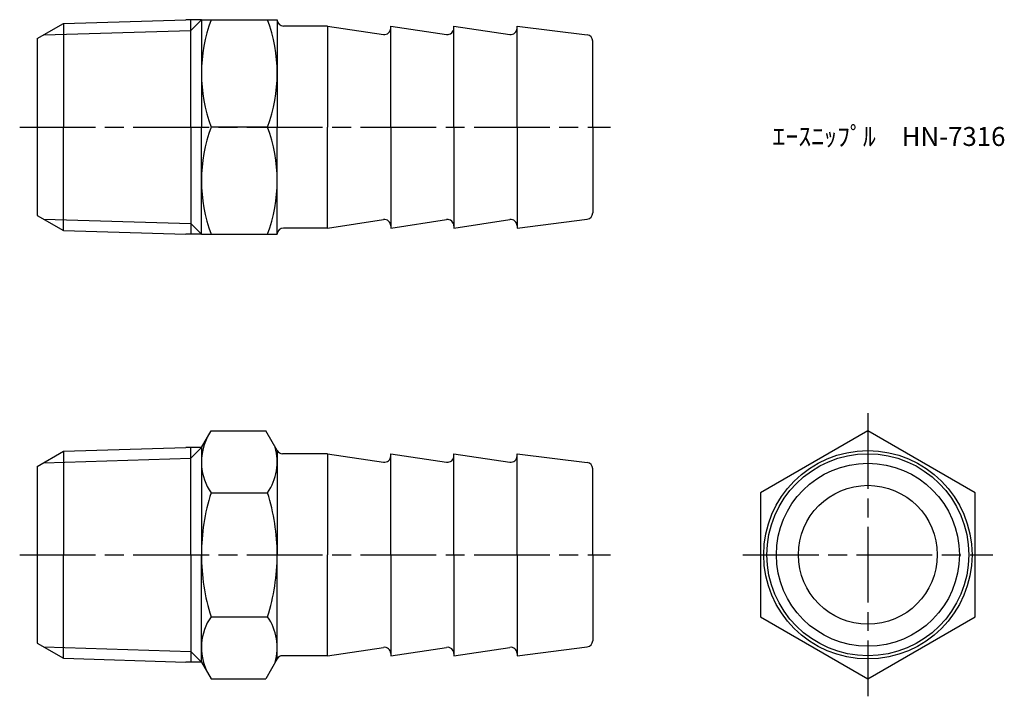
# Model space of a CAD drawing. Units: millimetres. Extents: x 246.1 to 324.1, y 195.6 to 249.2.
import ezdxf

# ---------------------------------------------------------------- set-up
doc = ezdxf.new("R2010")
doc.units = ezdxf.units.MM
doc.header["$LTSCALE"] = 0.5
doc.linetypes.add('AM_ISO08W050', pattern=[18, 12, -1.5, 3, -1.5])
doc.linetypes.add('AM_ISO08W050x2', pattern=[9, 6, -0.75, 1.5, -0.75])
doc.layers.add('AM_7', color=4, linetype='AM_ISO08W050', lineweight=25)
doc.styles.get("Standard").update_dxf_attribs({"font": 'ISOCP.SHX', "bigfont": 'EXTFONT.SHX'})

msp = doc.modelspace()

# ---------------------------------------------------------------- linework, layer by layer
for p, q in [((247.485, 247.655), (249.559, 248.853)), ((249.559, 248.853), (259.243, 249.155)), ((249.559, 248.853), (249.559, 240.655)), ((260.485, 249.155), (259.243, 249.155)), ((260.485, 249.155), (259.641, 248.312)), ((259.641, 240.655), (259.641, 249.155)), ((260.485, 249.155), (260.485, 240.655)), ((260.485, 249.155), (266.485, 249.155)), ((266.485, 249.155), (266.485, 249.155)), ((266.485, 249.155), (266.485, 240.655)), ((247.991, 247.947), (259.641, 248.312)), ((270.485, 248.655), (266.985, 248.655)), ((270.485, 248.655), (274.911, 247.992)), ((270.485, 248.655), (270.485, 240.655)), ((275.485, 248.655), (279.911, 247.992)), ((275.485, 240.655), (275.485, 248.655)), ((280.485, 240.655), (280.485, 248.655)), ((280.485, 248.655), (284.911, 247.992)), ((285.485, 240.655), (285.485, 248.655)), ((285.485, 248.655), (291.047, 247.96)), ((247.485, 247.655), (247.485, 233.655)), ((291.485, 240.655), (291.485, 247.464)), ((249.559, 232.458), (249.559, 240.655)), ((259.641, 240.655), (259.641, 232.155)), ((260.485, 232.155), (260.485, 240.655)), ((265.726, 240.655), (261.245, 240.655)), ((266.485, 232.155), (266.485, 240.655)), ((270.485, 232.655), (270.485, 240.655)), ((275.485, 240.655), (275.485, 232.655)), ((280.485, 240.655), (280.485, 232.655)), ((285.485, 240.655), (285.485, 232.655)), ((291.485, 240.655), (291.485, 233.847)), ((247.485, 233.655), (249.559, 232.458)), ((247.991, 233.364), (259.641, 232.999)), ((270.485, 232.655), (274.911, 233.319)), ((275.485, 232.655), (279.911, 233.319)), ((280.485, 232.655), (284.911, 233.319)), ((285.485, 232.655), (291.047, 233.351)), ((249.559, 232.458), (259.243, 232.155)), ((260.485, 232.155), (259.641, 232.999)), ((270.485, 232.655), (266.985, 232.655)), ((260.485, 232.155), (259.243, 232.155)), ((260.485, 232.155), (266.485, 232.155)), ((266.485, 232.155), (266.485, 232.155)), ((260.485, 215.272), (261.245, 216.587)), ((261.245, 216.587), (265.582, 216.587)), ((266.485, 215.022), (265.582, 216.587)), ((247.485, 213.772), (249.559, 214.97)), ((249.559, 214.97), (259.243, 215.272)), ((249.559, 214.97), (249.559, 206.772)), ((260.485, 215.272), (259.243, 215.272)), ((260.485, 215.272), (259.641, 214.428)), ((259.641, 206.772), (259.641, 215.272)), ((260.485, 215.272), (260.485, 206.772)), ((266.485, 215.022), (266.485, 206.772)), ((270.485, 214.772), (266.918, 214.772)), ((270.485, 214.772), (274.911, 214.108)), ((270.485, 214.772), (270.485, 206.772)), ((275.485, 214.772), (279.911, 214.108)), ((275.485, 206.772), (275.485, 214.772)), ((280.485, 206.772), (280.485, 214.772)), ((280.485, 214.772), (284.911, 214.108)), ((285.485, 206.772), (285.485, 214.772)), ((285.485, 214.772), (291.047, 214.077)), ((247.485, 213.772), (247.485, 199.772)), ((247.991, 214.064), (259.641, 214.428)), ((291.485, 206.772), (291.485, 213.581)), ((261.245, 211.68), (265.726, 211.68)), ((249.559, 198.575), (249.559, 206.772)), ((259.641, 206.772), (259.641, 198.272)), ((260.485, 198.272), (260.485, 206.772)), ((266.485, 198.522), (266.485, 206.772)), ((270.485, 198.772), (270.485, 206.772)), ((275.485, 206.772), (275.485, 198.772)), ((280.485, 206.772), (280.485, 198.772)), ((285.485, 206.772), (285.485, 198.772)), ((291.485, 206.772), (291.485, 199.964)), ((261.245, 201.865), (265.726, 201.865)), ((247.485, 199.772), (249.559, 198.575)), ((247.991, 199.48), (259.641, 199.116)), ((260.485, 198.272), (259.641, 199.116)), ((270.485, 198.772), (274.911, 199.436)), ((275.485, 198.772), (279.911, 199.436)), ((280.485, 198.772), (284.911, 199.436)), ((285.485, 198.772), (291.047, 199.467)), ((249.559, 198.575), (259.243, 198.272)), ((260.485, 198.272), (259.243, 198.272)), ((260.485, 198.272), (261.245, 196.957)), ((266.485, 198.522), (265.582, 196.957)), ((270.485, 198.772), (266.918, 198.772)), ((261.245, 196.957), (265.582, 196.957))]:
    msp.add_line(p, q)
msp.add_lwpolyline([(313.28, 216.587), (304.78, 211.68), (304.78, 201.865), (313.28, 196.957), (321.78, 201.865), (321.78, 211.68)], close=True)
for radius in [8.25, 8, 7.25, 5.5]:
    msp.add_circle((313.28, 206.772), radius)
for centre, radius, start, end in [((272.751, 244.905), 12.266, 159.7272, 200.2728), ((254.22, 244.905), 12.266, 339.7272, 20.2728), ((266.985, 249.155), 0.5, 180, 270), ((274.985, 248.486), 0.5, 261.46923, 0), ((279.985, 248.486), 0.5, 261.46923, 0), ((284.985, 248.486), 0.5, 261.46923, 0), ((290.985, 247.464), 0.5, 0, 82.87498), ((272.751, 236.405), 12.266, 159.7272, 200.2728), ((254.22, 236.405), 12.266, 339.7272, 20.2728), ((274.985, 232.825), 0.5, 0, 98.53077), ((279.985, 232.825), 0.5, 0, 98.53077), ((284.985, 232.825), 0.5, 0, 98.53077), ((290.985, 233.847), 0.5, 277.12502, 0), ((266.985, 232.155), 0.5, 90, 180), ((264.83, 214.133), 4.345, 154.38425, 214.38425), ((262.14, 214.133), 4.345, 325.61575, 15.53592), ((266.918, 215.272), 0.5, 210, 270), ((274.985, 214.603), 0.5, 261.46923, 0), ((279.985, 214.603), 0.5, 261.46923, 0), ((284.985, 214.603), 0.5, 261.46923, 0), ((290.985, 213.581), 0.5, 0, 82.87498), ((276.726, 206.772), 16.241, 162.41205, 180), ((250.245, 206.772), 16.241, 0, 17.58795), ((276.726, 206.772), 16.241, 180, 197.58795), ((250.245, 206.772), 16.241, 342.41205, 0), ((264.83, 199.411), 4.345, 145.61575, 205.61575), ((262.14, 199.411), 4.345, 344.46408, 34.38425), ((290.985, 199.964), 0.5, 277.12502, 0), ((274.985, 198.942), 0.5, 0, 98.53077), ((279.985, 198.942), 0.5, 0, 98.53077), ((284.985, 198.942), 0.5, 0, 98.53077), ((266.918, 198.272), 0.5, 90, 150)]:
    msp.add_arc(centre, radius, start, end)
at = {"layer": 'AM_7'}
for p, q in [((246.088, 240.655), (292.882, 240.655)), ((313.28, 217.984), (313.28, 195.56)), ((246.088, 206.772), (292.882, 206.772)), ((303.383, 206.772), (323.177, 206.772))]:
    msp.add_line(p, q, dxfattribs=at)
at = {"layer": 'AM_7', "linetype": 'AM_ISO08W050x2'}
msp.add_line((313.28, 216.587), (313.28, 216.587), dxfattribs=at)

# ---------------------------------------------------------------- texts
at = {"insert": (305.723, 240.655), "char_height": 1.5, "attachment_point": 1}
msp.add_mtext_dynamic_manual_height_columns('ｴｰｽﾆｯﾌﾟﾙ\u3000HN-7316', width=18.03647, gutter_width=7.5, heights=[0], dxfattribs=at)

doc.saveas('drawing.dxf')
